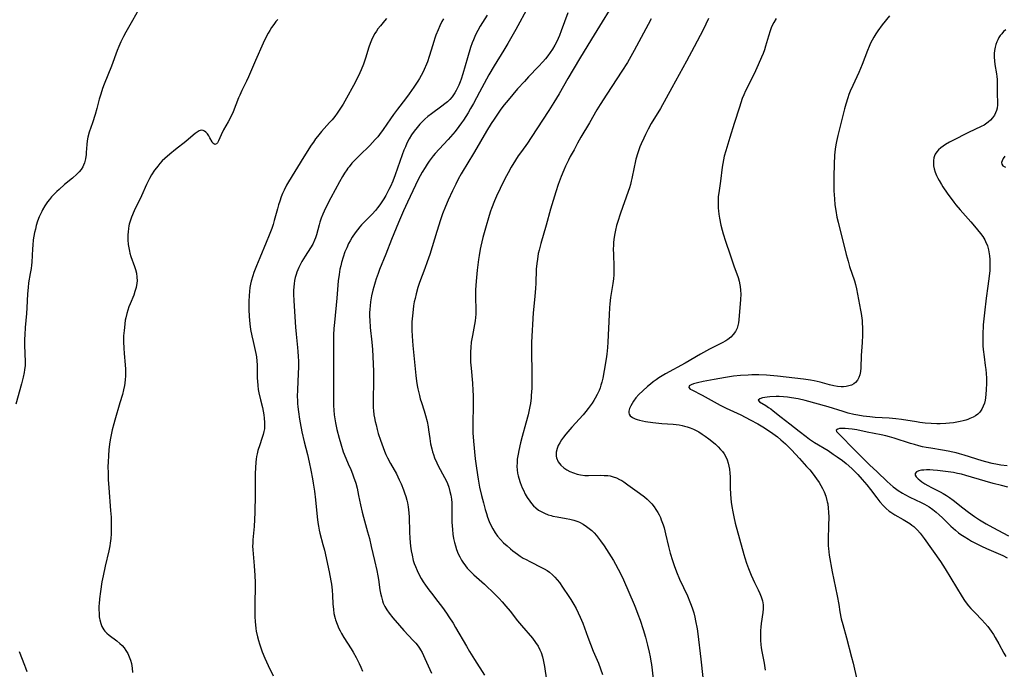
# Model space of a CAD drawing. Units: inches. Extents: x 2023522 to 2028951, y 210440 to 215902.
# Drawn here: x 2024843 to 2025046, y 210979 to 211112 of the extents above; entities that cross this region are included whole.
import ezdxf

# ---------------------------------------------------------------- set-up
doc = ezdxf.new("R2010")
doc.units = ezdxf.units.IN
doc.header["$MEASUREMENT"] = 0
doc.layers.add('c_26_T13S_R17E', color=143, linetype='Continuous')

msp = doc.modelspace()

# ---------------------------------------------------------------- linework, layer by layer
at = {"layer": 'c_26_T13S_R17E'}
for points in [[(2024868.03, 211115.58, 1010), (2024866.18, 211112.28, 1010), (2024864.77, 211109.87, 1010), (2024864.31, 211109.01, 1010), (2024863.77, 211107.88, 1010), (2024863.37, 211106.95, 1010), (2024863.04, 211106.12, 1010), (2024861.85, 211102.9, 1010), (2024860.37, 211099.22, 1010), (2024860.02, 211098.31, 1010), (2024859.63, 211097.15, 1010), (2024859.34, 211096.13, 1010), (2024858.83, 211094.19, 1010), (2024858.48, 211092.96, 1010), (2024857.96, 211091.28, 1010), (2024857.28, 211089.33, 1010), (2024856.97, 211088.27, 1010), (2024856.83, 211087.53, 1010), (2024856.76, 211086.78, 1010), (2024856.66, 211085.12, 1010), (2024856.62, 211084.73, 1010), (2024856.5, 211083.87, 1010), (2024856.29, 211083.04, 1010), (2024856.11, 211082.56, 1010), (2024855.95, 211082.22, 1010), (2024855.59, 211081.65, 1010), (2024855.17, 211081.14, 1010), (2024854.7, 211080.67, 1010), (2024853.83, 211079.9, 1010), (2024852.17, 211078.54, 1010), (2024851.06, 211077.57, 1010), (2024850.58, 211077.12, 1010), (2024850.03, 211076.57, 1010), (2024849.52, 211076.02, 1010), (2024849.09, 211075.5, 1010), (2024848.68, 211074.97, 1010), (2024848.15, 211074.19, 1010), (2024847.67, 211073.38, 1010), (2024847.5, 211073.04, 1010), (2024846.99, 211071.92, 1010), (2024846.65, 211071.02, 1010), (2024846.37, 211070.13, 1010), (2024846.18, 211069.41, 1010), (2024846.02, 211068.69, 1010), (2024845.87, 211067.91, 1010), (2024845.76, 211067.18, 1010), (2024845.64, 211066.07, 1010), (2024845.58, 211065.35, 1010), (2024845.43, 211062.6, 1010), (2024845.37, 211061.94, 1010), (2024845.3, 211061.29, 1010), (2024845.14, 211060.25, 1010), (2024844.8, 211058.35, 1010), (2024844.68, 211057.41, 1010), (2024844.59, 211056.11, 1010), (2024844.45, 211053.21, 1010), (2024844.36, 211052.02, 1010), (2024844.08, 211049.14, 1010), (2024843.99, 211047.64, 1010), (2024843.97, 211046.77, 1010), (2024843.97, 211045.54, 1010), (2024844.06, 211042.11, 1010), (2024844.05, 211041.36, 1010), (2024843.97, 211040.42, 1010), (2024843.89, 211039.87, 1010), (2024843.7, 211038.97, 1010), (2024843.34, 211037.59, 1010), (2024842.16, 211033.38, 1010)], [(2024947.6, 211115.14, 1000), (2024945.05, 211110.48, 1000), (2024943.38, 211107.56, 1000), (2024942.6, 211106.22, 1000), (2024940.62, 211102.98, 1000), (2024939.52, 211101.09, 1000), (2024937.55, 211097.56, 1000), (2024936.31, 211095.25, 1000), (2024935.73, 211094.2, 1000), (2024935.21, 211093.3, 1000), (2024934.74, 211092.55, 1000), (2024934.25, 211091.8, 1000), (2024933.85, 211091.22, 1000), (2024933.32, 211090.5, 1000), (2024932.53, 211089.46, 1000), (2024931.62, 211088.36, 1000), (2024931.15, 211087.84, 1000), (2024929.25, 211085.86, 1000), (2024928.44, 211084.96, 1000), (2024928.01, 211084.43, 1000), (2024927.22, 211083.38, 1000), (2024926.78, 211082.73, 1000), (2024926.36, 211082.07, 1000), (2024925.8, 211081.12, 1000), (2024924.98, 211079.59, 1000), (2024922.73, 211074.96, 1000), (2024921.9, 211073.14, 1000), (2024920.9, 211070.78, 1000), (2024919.47, 211067.24, 1000), (2024918.32, 211064.24, 1000), (2024917.01, 211061.11, 1000), (2024916.69, 211060.29, 1000), (2024916.29, 211059.17, 1000), (2024916.09, 211058.51, 1000), (2024915.8, 211057.52, 1000), (2024915.63, 211056.85, 1000), (2024915.36, 211055.67, 1000), (2024915.15, 211054.42, 1000), (2024915.05, 211053.63, 1000), (2024914.99, 211052.9, 1000), (2024914.96, 211052.17, 1000), (2024914.96, 211051.44, 1000), (2024914.99, 211050.64, 1000), (2024915.09, 211049.17, 1000), (2024915.4, 211046.16, 1000), (2024915.54, 211044.61, 1000), (2024915.64, 211043.16, 1000), (2024915.72, 211041.6, 1000), (2024915.77, 211040.16, 1000), (2024915.78, 211038.28, 1000), (2024915.67, 211034.15, 1000), (2024915.69, 211033.24, 1000), (2024915.72, 211032.65, 1000), (2024915.76, 211032.06, 1000), (2024915.86, 211031.2, 1000), (2024915.97, 211030.55, 1000), (2024916.11, 211029.82, 1000), (2024916.28, 211029.1, 1000), (2024916.52, 211028.17, 1000), (2024916.75, 211027.37, 1000), (2024917.19, 211025.98, 1000), (2024917.73, 211024.48, 1000), (2024918.03, 211023.72, 1000), (2024918.33, 211023.02, 1000), (2024918.66, 211022.32, 1000), (2024919.24, 211021.21, 1000), (2024920.47, 211019.02, 1000), (2024921.05, 211017.84, 1000), (2024921.43, 211017.01, 1000), (2024921.94, 211015.77, 1000), (2024922.17, 211015.15, 1000), (2024922.42, 211014.41, 1000), (2024922.63, 211013.66, 1000), (2024922.76, 211013.07, 1000), (2024922.91, 211012.28, 1000), (2024922.99, 211011.64, 1000), (2024923.06, 211011, 1000), (2024923.11, 211010.14, 1000), (2024923.19, 211007.15, 1000), (2024923.26, 211005.72, 1000), (2024923.4, 211004.17, 1000), (2024923.53, 211003.2, 1000), (2024923.69, 211002.3, 1000), (2024923.94, 211001.26, 1000), (2024924.14, 211000.6, 1000), (2024924.37, 210999.96, 1000), (2024924.72, 210999.14, 1000), (2024925.14, 210998.28, 1000), (2024925.58, 210997.5, 1000), (2024925.99, 210996.83, 1000), (2024926.43, 210996.18, 1000), (2024927.15, 210995.19, 1000), (2024927.7, 210994.48, 1000), (2024929.01, 210992.82, 1000), (2024929.97, 210991.58, 1000), (2024930.8, 210990.4, 1000), (2024931.29, 210989.66, 1000), (2024932.14, 210988.32, 1000), (2024932.66, 210987.44, 1000), (2024934.88, 210983.58, 1000), (2024935.53, 210982.49, 1000), (2024936.53, 210980.89, 1000), (2024938.63, 210977.61, 1000)], [(2024964.24, 211114.33, 996), (2024962.79, 211112.03, 996), (2024960.63, 211108.43, 996), (2024958.15, 211104.41, 996), (2024955.75, 211100.34, 996), (2024953.96, 211097.21, 996), (2024952.86, 211095.4, 996), (2024951.82, 211093.76, 996), (2024948.21, 211088.25, 996), (2024947.43, 211087.1, 996), (2024946.2, 211085.38, 996), (2024945.55, 211084.43, 996), (2024945, 211083.58, 996), (2024944.1, 211082.11, 996), (2024943.45, 211080.95, 996), (2024942.81, 211079.76, 996), (2024941.82, 211077.74, 996), (2024941.1, 211076.18, 996), (2024940.67, 211075.22, 996), (2024940.04, 211073.65, 996), (2024939.84, 211073.09, 996), (2024939.54, 211072.17, 996), (2024938.79, 211069.56, 996), (2024938.27, 211067.69, 996), (2024937.84, 211065.91, 996), (2024937.7, 211065.24, 996), (2024937.47, 211063.99, 996), (2024937.34, 211063.12, 996), (2024937.1, 211060.92, 996), (2024936.9, 211058.71, 996), (2024936.78, 211056.91, 996), (2024936.75, 211056.16, 996), (2024936.74, 211055.2, 996), (2024936.82, 211053.01, 996), (2024936.82, 211052.31, 996), (2024936.8, 211051.89, 996), (2024936.74, 211051.19, 996), (2024936.65, 211050.49, 996), (2024936.54, 211049.79, 996), (2024936.11, 211047.52, 996), (2024935.88, 211046.12, 996), (2024935.76, 211045.04, 996), (2024935.7, 211044.14, 996), (2024935.69, 211043.17, 996), (2024935.73, 211042.05, 996), (2024935.83, 211040.8, 996), (2024936.15, 211037.72, 996), (2024936.23, 211036.19, 996), (2024936.25, 211035.19, 996), (2024936.25, 211033.64, 996), (2024936.17, 211028.83, 996), (2024936.21, 211027.52, 996), (2024936.35, 211025.74, 996), (2024936.71, 211022.14, 996), (2024936.95, 211020.19, 996), (2024937.29, 211017.93, 996), (2024937.6, 211016.28, 996), (2024937.98, 211014.61, 996), (2024938.37, 211013.09, 996), (2024938.74, 211011.73, 996), (2024939, 211010.86, 996), (2024939.23, 211010.17, 996), (2024939.58, 211009.23, 996), (2024939.91, 211008.46, 996), (2024940.29, 211007.72, 996), (2024940.77, 211006.95, 996), (2024941.29, 211006.25, 996), (2024941.86, 211005.58, 996), (2024942.53, 211004.88, 996), (2024943.23, 211004.21, 996), (2024943.92, 211003.61, 996), (2024944.43, 211003.19, 996), (2024945.37, 211002.5, 996), (2024945.96, 211002.1, 996), (2024946.57, 211001.73, 996), (2024947.14, 211001.41, 996), (2024947.94, 211000.99, 996), (2024950.49, 210999.74, 996), (2024950.9, 210999.52, 996), (2024951.46, 210999.18, 996), (2024952, 210998.81, 996), (2024952.6, 210998.3, 996), (2024953.1, 210997.8, 996), (2024953.56, 210997.26, 996), (2024954, 210996.7, 996), (2024954.67, 210995.77, 996), (2024955.98, 210993.83, 996), (2024956.39, 210993.18, 996), (2024957, 210992.17, 996), (2024957.46, 210991.34, 996), (2024957.9, 210990.47, 996), (2024958.29, 210989.58, 996), (2024958.81, 210988.31, 996), (2024959.83, 210985.49, 996), (2024960.39, 210984.01, 996), (2024960.95, 210982.61, 996), (2024962.04, 210980.08, 996), (2024962.46, 210978.97, 996), (2024962.86, 210977.8, 996)], [(2024896.05, 211112.48, 1008), (2024895.69, 211112.06, 1008), (2024895.22, 211111.47, 1008), (2024894.8, 211110.87, 1008), (2024894.41, 211110.25, 1008), (2024894.06, 211109.67, 1008), (2024893.74, 211109.07, 1008), (2024893.06, 211107.66, 1008), (2024891.49, 211104.1, 1008), (2024890.06, 211100.74, 1008), (2024889.62, 211099.8, 1008), (2024888.68, 211097.91, 1008), (2024888.22, 211096.92, 1008), (2024887.98, 211096.36, 1008), (2024886.85, 211093.52, 1008), (2024886.3, 211092.32, 1008), (2024885.86, 211091.48, 1008), (2024884.9, 211089.82, 1008), (2024884.41, 211088.81, 1008), (2024883.86, 211087.56, 1008), (2024883.66, 211087.17, 1008), (2024883.45, 211086.9, 1008), (2024883.11, 211086.81, 1008), (2024882.73, 211087.08, 1008), (2024882.56, 211087.34, 1008), (2024882.11, 211088.14, 1008), (2024881.86, 211088.56, 1008), (2024881.58, 211088.96, 1008), (2024881.25, 211089.33, 1008), (2024881.01, 211089.52, 1008), (2024880.71, 211089.69, 1008), (2024880.31, 211089.74, 1008), (2024879.87, 211089.61, 1008), (2024879.47, 211089.36, 1008), (2024879.06, 211089.03, 1008), (2024877.72, 211087.87, 1008), (2024877.12, 211087.39, 1008), (2024875.01, 211085.79, 1008), (2024873.82, 211084.8, 1008), (2024872.83, 211083.92, 1008), (2024872.3, 211083.41, 1008), (2024871.79, 211082.88, 1008), (2024871.35, 211082.36, 1008), (2024871.08, 211082.01, 1008), (2024870.71, 211081.48, 1008), (2024870.11, 211080.53, 1008), (2024869.7, 211079.83, 1008), (2024869.32, 211079.11, 1008), (2024869.06, 211078.57, 1008), (2024868.03, 211076.25, 1008), (2024866.53, 211073.15, 1008), (2024865.96, 211071.83, 1008), (2024865.75, 211071.25, 1008), (2024865.5, 211070.43, 1008), (2024865.41, 211070.04, 1008), (2024865.33, 211069.53, 1008), (2024865.26, 211068.86, 1008), (2024865.22, 211068.19, 1008), (2024865.23, 211067.2, 1008), (2024865.3, 211066.24, 1008), (2024865.39, 211065.54, 1008), (2024865.52, 211064.84, 1008), (2024865.63, 211064.41, 1008), (2024865.82, 211063.78, 1008), (2024866.6, 211061.68, 1008), (2024866.79, 211061.07, 1008), (2024866.97, 211060.31, 1008), (2024867.08, 211059.53, 1008), (2024867.11, 211058.76, 1008), (2024867.08, 211058.28, 1008), (2024866.93, 211057.41, 1008), (2024866.68, 211056.56, 1008), (2024866.41, 211055.83, 1008), (2024865.67, 211054.03, 1008), (2024865.42, 211053.37, 1008), (2024865.19, 211052.71, 1008), (2024865, 211052.05, 1008), (2024864.79, 211051.14, 1008), (2024864.69, 211050.63, 1008), (2024864.49, 211049.16, 1008), (2024864.42, 211048.56, 1008), (2024864.34, 211047.46, 1008), (2024864.32, 211046.82, 1008), (2024864.31, 211046.18, 1008), (2024864.36, 211044.93, 1008), (2024864.45, 211043.78, 1008), (2024864.66, 211041.47, 1008), (2024864.71, 211040.55, 1008), (2024864.72, 211039.86, 1008), (2024864.7, 211039.14, 1008), (2024864.65, 211038.43, 1008), (2024864.57, 211037.71, 1008), (2024864.49, 211037.23, 1008), (2024864.31, 211036.34, 1008), (2024864.08, 211035.39, 1008), (2024863.58, 211033.64, 1008), (2024862.51, 211030.08, 1008), (2024862.3, 211029.33, 1008), (2024862, 211028.13, 1008), (2024861.86, 211027.45, 1008), (2024861.59, 211026.05, 1008), (2024861.46, 211025.15, 1008), (2024861.31, 211023.98, 1008), (2024861.21, 211022.79, 1008), (2024861.14, 211021.47, 1008), (2024861.12, 211020.54, 1008), (2024861.13, 211019.17, 1008), (2024861.18, 211017.88, 1008), (2024861.29, 211016.16, 1008), (2024861.67, 211011.5, 1008), (2024861.76, 211010.15, 1008), (2024861.8, 211009, 1008), (2024861.81, 211008.32, 1008), (2024861.8, 211007.64, 1008), (2024861.76, 211006.71, 1008), (2024861.68, 211005.74, 1008), (2024861.56, 211004.77, 1008), (2024861.47, 211004.21, 1008), (2024861.28, 211003.23, 1008), (2024860.53, 211000.03, 1008), (2024860.12, 210998.1, 1008), (2024859.89, 210996.85, 1008), (2024859.58, 210994.85, 1008), (2024859.39, 210993.36, 1008), (2024859.3, 210992.33, 1008), (2024859.27, 210991.87, 1008), (2024859.26, 210991.11, 1008), (2024859.28, 210990.36, 1008), (2024859.34, 210989.63, 1008), (2024859.38, 210989.33, 1008), (2024859.44, 210989.01, 1008), (2024859.62, 210988.3, 1008), (2024859.87, 210987.63, 1008), (2024860.25, 210986.95, 1008), (2024860.45, 210986.7, 1008), (2024860.87, 210986.27, 1008), (2024861.35, 210985.87, 1008), (2024862.96, 210984.68, 1008), (2024863.55, 210984.17, 1008), (2024864.01, 210983.72, 1008), (2024864.43, 210983.24, 1008), (2024864.83, 210982.69, 1008), (2024865.19, 210982.08, 1008), (2024865.49, 210981.43, 1008), (2024865.74, 210980.76, 1008), (2024865.94, 210980.03, 1008), (2024866.03, 210979.56, 1008), (2024866.1, 210979.07, 1008), (2024866.16, 210978.16, 1008)], [(2024918.43, 211112.73, 1006), (2024918.05, 211112.2, 1006), (2024917.18, 211111.18, 1006), (2024916.68, 211110.57, 1006), (2024916.35, 211110.11, 1006), (2024916.04, 211109.63, 1006), (2024915.61, 211108.86, 1006), (2024915.33, 211108.23, 1006), (2024915.08, 211107.59, 1006), (2024914.8, 211106.79, 1006), (2024914.1, 211104.53, 1006), (2024913.67, 211103.29, 1006), (2024913.23, 211102.16, 1006), (2024912.95, 211101.51, 1006), (2024912.33, 211100.21, 1006), (2024911.65, 211098.91, 1006), (2024910.18, 211096.29, 1006), (2024909.49, 211095.11, 1006), (2024908.99, 211094.3, 1006), (2024908.28, 211093.24, 1006), (2024907.77, 211092.56, 1006), (2024907.23, 211091.9, 1006), (2024906.72, 211091.3, 1006), (2024905.08, 211089.47, 1006), (2024904.21, 211088.43, 1006), (2024903.84, 211087.95, 1006), (2024903.38, 211087.3, 1006), (2024902.94, 211086.65, 1006), (2024901.44, 211084.28, 1006), (2024898.28, 211079.12, 1006), (2024897.89, 211078.45, 1006), (2024897.35, 211077.4, 1006), (2024897.05, 211076.73, 1006), (2024896.78, 211076.06, 1006), (2024896.46, 211075.17, 1006), (2024896.21, 211074.38, 1006), (2024895.97, 211073.59, 1006), (2024895.32, 211071.16, 1006), (2024895.08, 211070.33, 1006), (2024894.83, 211069.54, 1006), (2024894.58, 211068.83, 1006), (2024894.31, 211068.12, 1006), (2024893.7, 211066.62, 1006), (2024892.35, 211063.47, 1006), (2024891.68, 211061.87, 1006), (2024891.13, 211060.46, 1006), (2024890.91, 211059.79, 1006), (2024890.58, 211058.66, 1006), (2024890.45, 211058.08, 1006), (2024890.33, 211057.41, 1006), (2024890.22, 211056.59, 1006), (2024890.15, 211055.75, 1006), (2024890.09, 211054.49, 1006), (2024890.09, 211053.67, 1006), (2024890.1, 211052.84, 1006), (2024890.17, 211051.42, 1006), (2024890.3, 211049.92, 1006), (2024890.46, 211048.73, 1006), (2024890.71, 211047.42, 1006), (2024890.98, 211046.24, 1006), (2024891.41, 211044.45, 1006), (2024891.56, 211043.78, 1006), (2024891.68, 211043.1, 1006), (2024891.76, 211042.2, 1006), (2024891.8, 211041.45, 1006), (2024891.84, 211038.75, 1006), (2024891.87, 211038.08, 1006), (2024891.95, 211037.2, 1006), (2024892.06, 211036.41, 1006), (2024892.18, 211035.7, 1006), (2024892.5, 211034.28, 1006), (2024892.89, 211032.67, 1006), (2024893.04, 211031.96, 1006), (2024893.2, 211031.16, 1006), (2024893.29, 211030.51, 1006), (2024893.35, 211029.62, 1006), (2024893.35, 211028.96, 1006), (2024893.3, 211028.31, 1006), (2024893.19, 211027.74, 1006), (2024893.05, 211027.16, 1006), (2024892.79, 211026.32, 1006), (2024892.34, 211025.02, 1006), (2024891.97, 211023.84, 1006), (2024891.8, 211023.15, 1006), (2024891.69, 211022.62, 1006), (2024891.6, 211022.08, 1006), (2024891.53, 211021.48, 1006), (2024891.45, 211020.31, 1006), (2024891.42, 211019.15, 1006), (2024891.44, 211016.17, 1006), (2024891.44, 211014.71, 1006), (2024891.36, 211011.07, 1006), (2024891.29, 211009.66, 1006), (2024891.19, 211008.21, 1006), (2024890.93, 211005.46, 1006), (2024890.9, 211004.82, 1006), (2024890.89, 211004.18, 1006), (2024890.92, 211003.41, 1006), (2024890.98, 211002.63, 1006), (2024891.22, 211000.12, 1006), (2024891.34, 210998.14, 1006), (2024891.38, 210996.69, 1006), (2024891.39, 210995.16, 1006), (2024891.37, 210993.04, 1006), (2024891.33, 210991.09, 1006), (2024891.33, 210989.73, 1006), (2024891.39, 210988.58, 1006), (2024891.45, 210987.99, 1006), (2024891.55, 210987.22, 1006), (2024891.64, 210986.71, 1006), (2024891.89, 210985.52, 1006), (2024892.09, 210984.8, 1006), (2024892.3, 210984.08, 1006), (2024892.58, 210983.25, 1006), (2024892.88, 210982.46, 1006), (2024893.41, 210981.17, 1006), (2024894.09, 210979.65, 1006), (2024895.11, 210977.49, 1006)], [(2024930.16, 211112.62, 1004), (2024929.85, 211112.07, 1004), (2024929.43, 211111.23, 1004), (2024929.04, 211110.41, 1004), (2024928.57, 211109.25, 1004), (2024928.35, 211108.64, 1004), (2024928.15, 211108.01, 1004), (2024927.64, 211106.19, 1004), (2024927.24, 211104.87, 1004), (2024926.88, 211103.83, 1004), (2024926.67, 211103.29, 1004), (2024926.21, 211102.24, 1004), (2024925.9, 211101.62, 1004), (2024925.57, 211101, 1004), (2024925.22, 211100.4, 1004), (2024924.86, 211099.81, 1004), (2024924.03, 211098.56, 1004), (2024923.07, 211097.19, 1004), (2024922.35, 211096.2, 1004), (2024920.73, 211094.08, 1004), (2024919.88, 211092.94, 1004), (2024919.26, 211092.07, 1004), (2024917.72, 211089.85, 1004), (2024917.01, 211088.88, 1004), (2024916.63, 211088.39, 1004), (2024916.13, 211087.79, 1004), (2024915.56, 211087.18, 1004), (2024914.97, 211086.58, 1004), (2024912.89, 211084.56, 1004), (2024911.96, 211083.63, 1004), (2024911.33, 211082.93, 1004), (2024910.73, 211082.21, 1004), (2024910.51, 211081.92, 1004), (2024910.26, 211081.57, 1004), (2024909.81, 211080.89, 1004), (2024909.38, 211080.18, 1004), (2024908.78, 211079.14, 1004), (2024907.01, 211075.85, 1004), (2024905.91, 211073.72, 1004), (2024905.6, 211073.07, 1004), (2024905.33, 211072.46, 1004), (2024905.02, 211071.66, 1004), (2024904.74, 211070.84, 1004), (2024904.58, 211070.3, 1004), (2024904.02, 211068.19, 1004), (2024903.82, 211067.57, 1004), (2024903.65, 211067.14, 1004), (2024903.26, 211066.32, 1004), (2024902.81, 211065.53, 1004), (2024901.71, 211063.8, 1004), (2024901.04, 211062.71, 1004), (2024900.66, 211062.02, 1004), (2024900.4, 211061.51, 1004), (2024900.17, 211060.99, 1004), (2024899.98, 211060.51, 1004), (2024899.82, 211060.02, 1004), (2024899.64, 211059.42, 1004), (2024899.51, 211058.8, 1004), (2024899.4, 211058.11, 1004), (2024899.35, 211057.55, 1004), (2024899.32, 211056.79, 1004), (2024899.33, 211056.02, 1004), (2024899.39, 211054.62, 1004), (2024899.71, 211049.19, 1004), (2024899.84, 211047.81, 1004), (2024900.13, 211045.02, 1004), (2024900.21, 211044.2, 1004), (2024900.27, 211043.16, 1004), (2024900.3, 211042.26, 1004), (2024900.3, 211041.08, 1004), (2024900.25, 211039.62, 1004), (2024900.09, 211036.42, 1004), (2024900.08, 211034.92, 1004), (2024900.11, 211034.18, 1004), (2024900.15, 211033.52, 1004), (2024900.21, 211032.86, 1004), (2024900.34, 211031.79, 1004), (2024900.56, 211030.29, 1004), (2024900.69, 211029.54, 1004), (2024901.03, 211027.72, 1004), (2024901.49, 211025.63, 1004), (2024902.16, 211023.01, 1004), (2024902.53, 211021.46, 1004), (2024902.86, 211019.83, 1004), (2024903.2, 211018, 1004), (2024903.35, 211017.1, 1004), (2024903.59, 211015.46, 1004), (2024903.79, 211013.73, 1004), (2024904.16, 211010.19, 1004), (2024904.3, 211009.06, 1004), (2024904.43, 211008.26, 1004), (2024904.58, 211007.46, 1004), (2024904.73, 211006.84, 1004), (2024905.36, 211004.55, 1004), (2024905.66, 211003.35, 1004), (2024906.64, 210998.88, 1004), (2024907, 210997.06, 1004), (2024907.12, 210996.37, 1004), (2024907.27, 210995.12, 1004), (2024907.34, 210994, 1004), (2024907.41, 210992.31, 1004), (2024907.51, 210991.14, 1004), (2024907.63, 210990.3, 1004), (2024907.85, 210989.32, 1004), (2024907.94, 210988.99, 1004), (2024908.26, 210988.1, 1004), (2024908.65, 210987.23, 1004), (2024908.9, 210986.73, 1004), (2024909.17, 210986.23, 1004), (2024909.67, 210985.38, 1004), (2024911.16, 210983.04, 1004), (2024911.54, 210982.4, 1004), (2024912.2, 210981.25, 1004), (2024912.83, 210980.02, 1004), (2024913.16, 210979.28, 1004), (2024913.49, 210978.47, 1004)], [(2024939.13, 211113.42, 1002), (2024937.74, 211111.15, 1002), (2024937.22, 211110.22, 1002), (2024936.96, 211109.73, 1002), (2024936.61, 211109.01, 1002), (2024936.33, 211108.35, 1002), (2024936.07, 211107.69, 1002), (2024935.75, 211106.77, 1002), (2024935.1, 211104.64, 1002), (2024934.17, 211101.34, 1002), (2024933.82, 211100.24, 1002), (2024933.61, 211099.67, 1002), (2024933.35, 211099.03, 1002), (2024933.05, 211098.42, 1002), (2024932.8, 211097.93, 1002), (2024932.51, 211097.45, 1002), (2024932.23, 211097.03, 1002), (2024931.92, 211096.62, 1002), (2024931.46, 211096.08, 1002), (2024930.96, 211095.57, 1002), (2024930.46, 211095.13, 1002), (2024929.84, 211094.65, 1002), (2024927.71, 211093.13, 1002), (2024926.97, 211092.55, 1002), (2024926.31, 211091.99, 1002), (2024925.69, 211091.39, 1002), (2024925.28, 211090.96, 1002), (2024924.71, 211090.3, 1002), (2024924.11, 211089.52, 1002), (2024923.6, 211088.77, 1002), (2024923.12, 211087.99, 1002), (2024922.64, 211087.06, 1002), (2024922.32, 211086.34, 1002), (2024922.02, 211085.62, 1002), (2024921.65, 211084.67, 1002), (2024920.22, 211080.57, 1002), (2024919.72, 211079.26, 1002), (2024919.24, 211078.17, 1002), (2024918.93, 211077.54, 1002), (2024918.27, 211076.29, 1002), (2024917.89, 211075.64, 1002), (2024917.49, 211075.01, 1002), (2024917.05, 211074.37, 1002), (2024916.58, 211073.74, 1002), (2024916.14, 211073.19, 1002), (2024915.5, 211072.46, 1002), (2024914.83, 211071.75, 1002), (2024913.32, 211070.24, 1002), (2024912.96, 211069.85, 1002), (2024912.45, 211069.25, 1002), (2024911.96, 211068.63, 1002), (2024911.35, 211067.72, 1002), (2024910.93, 211066.99, 1002), (2024910.64, 211066.44, 1002), (2024910.24, 211065.57, 1002), (2024909.89, 211064.69, 1002), (2024909.51, 211063.59, 1002), (2024909.18, 211062.5, 1002), (2024909.01, 211061.82, 1002), (2024908.86, 211061.13, 1002), (2024908.76, 211060.58, 1002), (2024908.67, 211060.03, 1002), (2024908.52, 211058.74, 1002), (2024908.23, 211055.2, 1002), (2024907.73, 211050.15, 1002), (2024907.63, 211048.98, 1002), (2024907.55, 211047.62, 1002), (2024907.5, 211046.22, 1002), (2024907.5, 211045.45, 1002), (2024907.54, 211041.21, 1002), (2024907.51, 211034.25, 1002), (2024907.54, 211033.12, 1002), (2024907.59, 211032.15, 1002), (2024907.67, 211031.18, 1002), (2024907.78, 211030.37, 1002), (2024907.92, 211029.56, 1002), (2024908.21, 211028.17, 1002), (2024908.66, 211026.4, 1002), (2024909.02, 211025.2, 1002), (2024909.55, 211023.6, 1002), (2024910.04, 211022.27, 1002), (2024910.52, 211021.13, 1002), (2024911.06, 211019.91, 1002), (2024911.43, 211019.04, 1002), (2024911.66, 211018.42, 1002), (2024912.1, 211017.11, 1002), (2024912.38, 211016.08, 1002), (2024912.7, 211014.62, 1002), (2024913.09, 211012.68, 1002), (2024913.43, 211011.17, 1002), (2024913.7, 211010.13, 1002), (2024914.55, 211007.12, 1002), (2024914.91, 211005.74, 1002), (2024915.29, 211004.14, 1002), (2024915.93, 211001.2, 1002), (2024916.43, 210999.16, 1002), (2024916.66, 210998.06, 1002), (2024916.78, 210997.35, 1002), (2024917.09, 210995.19, 1002), (2024917.2, 210994.53, 1002), (2024917.37, 210993.72, 1002), (2024917.59, 210992.93, 1002), (2024917.77, 210992.45, 1002), (2024918.11, 210991.74, 1002), (2024918.51, 210991.06, 1002), (2024918.99, 210990.38, 1002), (2024919.74, 210989.45, 1002), (2024921.11, 210987.88, 1002), (2024922.03, 210986.86, 1002), (2024923.95, 210984.8, 1002), (2024924.45, 210984.22, 1002), (2024924.92, 210983.62, 1002), (2024925.23, 210983.17, 1002), (2024925.43, 210982.86, 1002), (2024925.75, 210982.28, 1002), (2024926.05, 210981.68, 1002), (2024926.33, 210981.07, 1002), (2024927.68, 210978.04, 1002)], [(2024955.76, 211113.85, 998), (2024954.4, 211110.2, 998), (2024954.01, 211109.22, 998), (2024953.47, 211108.01, 998), (2024953.05, 211107.2, 998), (2024952.58, 211106.39, 998), (2024952.13, 211105.71, 998), (2024951.63, 211105.06, 998), (2024951.12, 211104.43, 998), (2024950.57, 211103.8, 998), (2024949.72, 211102.87, 998), (2024947.68, 211100.73, 998), (2024946.8, 211099.78, 998), (2024945.38, 211098.21, 998), (2024944.44, 211097.11, 998), (2024943.46, 211095.92, 998), (2024942.66, 211094.92, 998), (2024941.99, 211094.05, 998), (2024941.38, 211093.22, 998), (2024940.56, 211092.02, 998), (2024940, 211091.13, 998), (2024939.04, 211089.51, 998), (2024936.55, 211085.26, 998), (2024934.94, 211082.69, 998), (2024934.18, 211081.43, 998), (2024933.81, 211080.79, 998), (2024933.2, 211079.64, 998), (2024932.69, 211078.63, 998), (2024932.01, 211077.23, 998), (2024931.13, 211075.31, 998), (2024930.59, 211074.03, 998), (2024929.99, 211072.5, 998), (2024929.55, 211071.27, 998), (2024928.79, 211068.93, 998), (2024927.32, 211064.19, 998), (2024926.83, 211062.67, 998), (2024926.34, 211061.27, 998), (2024925.25, 211058.43, 998), (2024924.88, 211057.35, 998), (2024924.52, 211056.05, 998), (2024924.3, 211055.12, 998), (2024924.16, 211054.41, 998), (2024924.01, 211053.6, 998), (2024923.9, 211052.88, 998), (2024923.75, 211051.56, 998), (2024923.66, 211050.32, 998), (2024923.63, 211049.17, 998), (2024923.64, 211048.58, 998), (2024923.69, 211047.4, 998), (2024923.85, 211045.47, 998), (2024924.49, 211039.27, 998), (2024924.63, 211038.09, 998), (2024924.77, 211037.21, 998), (2024924.89, 211036.52, 998), (2024925.2, 211035.17, 998), (2024925.37, 211034.5, 998), (2024925.61, 211033.72, 998), (2024926.16, 211032.04, 998), (2024926.47, 211031.04, 998), (2024926.78, 211029.81, 998), (2024927, 211028.71, 998), (2024927.1, 211028.12, 998), (2024927.34, 211026.35, 998), (2024927.51, 211025.21, 998), (2024927.73, 211024.21, 998), (2024927.9, 211023.6, 998), (2024928.08, 211023.01, 998), (2024928.33, 211022.34, 998), (2024928.77, 211021.32, 998), (2024929.08, 211020.71, 998), (2024930.4, 211018.28, 998), (2024930.69, 211017.69, 998), (2024930.96, 211017.09, 998), (2024931.24, 211016.33, 998), (2024931.49, 211015.45, 998), (2024931.66, 211014.65, 998), (2024931.78, 211013.83, 998), (2024931.85, 211013.11, 998), (2024931.88, 211012.37, 998), (2024931.89, 211010.13, 998), (2024931.91, 211009.08, 998), (2024932, 211007.62, 998), (2024932.11, 211006.63, 998), (2024932.24, 211005.77, 998), (2024932.41, 211004.93, 998), (2024932.6, 211004.26, 998), (2024932.85, 211003.51, 998), (2024933.21, 211002.62, 998), (2024933.53, 211001.96, 998), (2024933.88, 211001.32, 998), (2024934.17, 211000.86, 998), (2024934.68, 211000.12, 998), (2024935.05, 210999.66, 998), (2024935.44, 210999.22, 998), (2024935.92, 210998.73, 998), (2024936.42, 210998.25, 998), (2024938.57, 210996.34, 998), (2024939.31, 210995.67, 998), (2024940.03, 210994.99, 998), (2024940.94, 210994.09, 998), (2024941.61, 210993.38, 998), (2024942.21, 210992.72, 998), (2024943.02, 210991.8, 998), (2024943.85, 210990.78, 998), (2024945.38, 210988.83, 998), (2024946.18, 210987.86, 998), (2024948.45, 210985.24, 998), (2024949.11, 210984.37, 998), (2024949.62, 210983.59, 998), (2024949.99, 210982.88, 998), (2024950.24, 210982.28, 998), (2024950.51, 210981.44, 998), (2024950.67, 210980.79, 998), (2024950.81, 210980.13, 998), (2024950.94, 210979.44, 998), (2024951.39, 210976.64, 998)], [(2024972.89, 211112.61, 994), (2024972.29, 211111.45, 994), (2024969.42, 211106.16, 994), (2024968.69, 211104.86, 994), (2024967.99, 211103.66, 994), (2024966.88, 211101.85, 994), (2024963.75, 211097.15, 994), (2024962.39, 211095.02, 994), (2024961.72, 211093.89, 994), (2024960.21, 211091.24, 994), (2024958.45, 211088.28, 994), (2024957.76, 211087.08, 994), (2024957.02, 211085.73, 994), (2024956.26, 211084.3, 994), (2024955.87, 211083.54, 994), (2024955.28, 211082.34, 994), (2024954.92, 211081.53, 994), (2024954.38, 211080.24, 994), (2024953.95, 211079.12, 994), (2024953.76, 211078.56, 994), (2024953.28, 211077.09, 994), (2024952.16, 211073.46, 994), (2024951.26, 211070.19, 994), (2024950.18, 211066.4, 994), (2024949.83, 211065.03, 994), (2024949.67, 211064.34, 994), (2024949.47, 211063.19, 994), (2024949.36, 211062.34, 994), (2024949.25, 211061.16, 994), (2024949.14, 211058.22, 994), (2024949.08, 211057.27, 994), (2024948.94, 211055.55, 994), (2024948.63, 211052.15, 994), (2024948.28, 211046.15, 994), (2024948.25, 211044.86, 994), (2024948.24, 211043.82, 994), (2024948.35, 211040.15, 994), (2024948.35, 211038.69, 994), (2024948.31, 211036.65, 994), (2024948.23, 211035.18, 994), (2024948.18, 211034.68, 994), (2024948.04, 211033.55, 994), (2024947.93, 211032.91, 994), (2024947.72, 211031.85, 994), (2024947.57, 211031.17, 994), (2024947.13, 211029.46, 994), (2024946.37, 211026.72, 994), (2024946.03, 211025.43, 994), (2024945.65, 211023.85, 994), (2024945.5, 211023.11, 994), (2024945.34, 211022.07, 994), (2024945.29, 211021.37, 994), (2024945.28, 211020.54, 994), (2024945.31, 211019.86, 994), (2024945.4, 211019.19, 994), (2024945.51, 211018.66, 994), (2024945.65, 211018.14, 994), (2024945.93, 211017.28, 994), (2024946.38, 211016.19, 994), (2024946.62, 211015.67, 994), (2024947, 211014.9, 994), (2024947.41, 211014.16, 994), (2024947.92, 211013.4, 994), (2024948.28, 211012.94, 994), (2024948.67, 211012.5, 994), (2024949.17, 211012.03, 994), (2024949.73, 211011.61, 994), (2024950.25, 211011.28, 994), (2024950.96, 211010.93, 994), (2024951.7, 211010.64, 994), (2024952.29, 211010.46, 994), (2024952.67, 211010.36, 994), (2024953.54, 211010.18, 994), (2024955.37, 211009.87, 994), (2024956.19, 211009.7, 994), (2024957, 211009.49, 994), (2024957.79, 211009.22, 994), (2024958.13, 211009.08, 994), (2024958.89, 211008.7, 994), (2024959.62, 211008.24, 994), (2024960.15, 211007.84, 994), (2024960.65, 211007.4, 994), (2024961.15, 211006.91, 994), (2024961.64, 211006.37, 994), (2024962.08, 211005.84, 994), (2024962.5, 211005.28, 994), (2024963.24, 211004.21, 994), (2024963.72, 211003.48, 994), (2024965.11, 211001.22, 994), (2024965.53, 211000.49, 994), (2024966.11, 210999.42, 994), (2024966.76, 210998.15, 994), (2024967.18, 210997.25, 994), (2024969.4, 210992.15, 994), (2024969.68, 210991.47, 994), (2024970.16, 210990.21, 994), (2024970.61, 210988.94, 994), (2024971.25, 210987, 994), (2024971.72, 210985.45, 994), (2024972.16, 210983.84, 994), (2024972.51, 210982.35, 994), (2024972.69, 210981.44, 994), (2024972.84, 210980.52, 994), (2024972.94, 210979.82, 994), (2024973.3, 210976.87, 994)], [(2024984.72, 211112.72, 992), (2024984.17, 211111.51, 992), (2024983.67, 211110.52, 992), (2024982.98, 211109.2, 992), (2024981.72, 211106.91, 992), (2024980.15, 211103.95, 992), (2024977.14, 211098.45, 992), (2024974.78, 211094.23, 992), (2024972.91, 211091.08, 992), (2024972.27, 211089.92, 992), (2024971.7, 211088.83, 992), (2024971.36, 211088.12, 992), (2024970.83, 211086.94, 992), (2024970.58, 211086.33, 992), (2024970.14, 211085.1, 992), (2024969.75, 211083.78, 992), (2024969.59, 211083.11, 992), (2024969.37, 211082.15, 992), (2024968.92, 211079.82, 992), (2024968.8, 211079.27, 992), (2024968.62, 211078.58, 992), (2024968.42, 211077.91, 992), (2024968.17, 211077.15, 992), (2024966.6, 211072.67, 992), (2024965.98, 211070.78, 992), (2024965.79, 211070.13, 992), (2024965.56, 211069.19, 992), (2024965.41, 211068.46, 992), (2024965.28, 211067.73, 992), (2024965.16, 211066.72, 992), (2024965.12, 211066.03, 992), (2024965.1, 211065.34, 992), (2024965.11, 211064.2, 992), (2024965.24, 211061.69, 992), (2024965.24, 211060.58, 992), (2024965.21, 211059.99, 992), (2024965.14, 211059.19, 992), (2024965.01, 211058.2, 992), (2024964.53, 211055.29, 992), (2024964.38, 211054.05, 992), (2024964.31, 211053.23, 992), (2024964.22, 211051.84, 992), (2024963.96, 211046.15, 992), (2024963.89, 211045.03, 992), (2024963.75, 211043.68, 992), (2024963.69, 211043.19, 992), (2024963.47, 211041.86, 992), (2024962.92, 211038.76, 992), (2024962.74, 211037.93, 992), (2024962.57, 211037.28, 992), (2024962.38, 211036.72, 992), (2024962.16, 211036.17, 992), (2024961.79, 211035.37, 992), (2024961.37, 211034.59, 992), (2024961.09, 211034.13, 992), (2024960.72, 211033.58, 992), (2024959.93, 211032.51, 992), (2024959.42, 211031.86, 992), (2024958.89, 211031.22, 992), (2024956.59, 211028.67, 992), (2024955.32, 211027.19, 992), (2024954.86, 211026.62, 992), (2024954.44, 211026.04, 992), (2024954.07, 211025.45, 992), (2024953.76, 211024.85, 992), (2024953.54, 211024.28, 992), (2024953.36, 211023.49, 992), (2024953.34, 211022.72, 992), (2024953.41, 211022.32, 992), (2024953.77, 211021.51, 992), (2024954.31, 211020.83, 992), (2024954.91, 211020.3, 992), (2024955.51, 211019.89, 992), (2024956.13, 211019.55, 992), (2024956.88, 211019.24, 992), (2024957.66, 211018.99, 992), (2024958.35, 211018.84, 992), (2024959.24, 211018.74, 992), (2024959.98, 211018.71, 992), (2024962.44, 211018.75, 992), (2024963.19, 211018.74, 992), (2024963.97, 211018.69, 992), (2024964.46, 211018.61, 992), (2024965.1, 211018.45, 992), (2024965.77, 211018.22, 992), (2024966.41, 211017.92, 992), (2024966.85, 211017.67, 992), (2024967.29, 211017.4, 992), (2024968.11, 211016.82, 992), (2024970.49, 211015.09, 992), (2024971.52, 211014.29, 992), (2024972.04, 211013.85, 992), (2024972.54, 211013.38, 992), (2024973, 211012.88, 992), (2024973.48, 211012.28, 992), (2024973.88, 211011.71, 992), (2024974.24, 211011.12, 992), (2024974.52, 211010.6, 992), (2024974.78, 211010.06, 992), (2024974.98, 211009.59, 992), (2024975.37, 211008.53, 992), (2024975.54, 211007.95, 992), (2024975.87, 211006.73, 992), (2024976.48, 211004.11, 992), (2024976.83, 211002.73, 992), (2024977.27, 211001.26, 992), (2024977.61, 211000.22, 992), (2024978.1, 210998.9, 992), (2024978.73, 210997.39, 992), (2024980.34, 210993.95, 992), (2024980.88, 210992.73, 992), (2024981.15, 210992.03, 992), (2024981.39, 210991.31, 992), (2024981.65, 210990.44, 992), (2024981.87, 210989.55, 992), (2024982.03, 210988.82, 992), (2024982.34, 210987.15, 992), (2024982.49, 210986.16, 992), (2024983.14, 210980.95, 992), (2024983.55, 210977.18, 992)], [(2024998.59, 211112.73, 990), (2024998.12, 211111.89, 990), (2024997.87, 211111.38, 990), (2024997.61, 211110.77, 990), (2024997.38, 211110.14, 990), (2024997.04, 211109.11, 990), (2024996.42, 211107.03, 990), (2024996.18, 211106.29, 990), (2024995.92, 211105.54, 990), (2024995.62, 211104.79, 990), (2024994.9, 211103.16, 990), (2024994.06, 211101.35, 990), (2024992.32, 211097.83, 990), (2024991.96, 211097.03, 990), (2024991.65, 211096.26, 990), (2024991.34, 211095.39, 990), (2024991.04, 211094.5, 990), (2024989.98, 211091.14, 990), (2024989.11, 211088.25, 990), (2024988.23, 211085.51, 990), (2024987.93, 211084.36, 990), (2024987.78, 211083.66, 990), (2024987.53, 211082.15, 990), (2024987.14, 211079.22, 990), (2024986.79, 211076.87, 990), (2024986.7, 211076.11, 990), (2024986.66, 211075.16, 990), (2024986.66, 211074.19, 990), (2024986.69, 211073.68, 990), (2024986.73, 211073.17, 990), (2024986.82, 211072.47, 990), (2024986.95, 211071.62, 990), (2024987.25, 211070.19, 990), (2024987.51, 211069.17, 990), (2024987.73, 211068.4, 990), (2024988.21, 211066.9, 990), (2024989.16, 211064.12, 990), (2024989.92, 211061.81, 990), (2024990.77, 211059.46, 990), (2024991.01, 211058.69, 990), (2024991.17, 211057.95, 990), (2024991.22, 211057.61, 990), (2024991.29, 211056.82, 990), (2024991.31, 211056.02, 990), (2024991.26, 211054.88, 990), (2024990.91, 211050.73, 990), (2024990.84, 211050.14, 990), (2024990.73, 211049.57, 990), (2024990.57, 211049.04, 990), (2024990.22, 211048.34, 990), (2024989.76, 211047.69, 990), (2024989.26, 211047.17, 990), (2024988.68, 211046.7, 990), (2024988.27, 211046.43, 990), (2024987.49, 211045.99, 990), (2024984.91, 211044.7, 990), (2024983.01, 211043.66, 990), (2024979.88, 211041.84, 990), (2024975.86, 211039.6, 990), (2024975.16, 211039.2, 990), (2024974.48, 211038.78, 990), (2024973.89, 211038.38, 990), (2024973.31, 211037.95, 990), (2024972.75, 211037.52, 990), (2024972.16, 211037.02, 990), (2024971.18, 211036.13, 990), (2024970.36, 211035.34, 990), (2024969.76, 211034.68, 990), (2024969.25, 211033.99, 990), (2024968.95, 211033.52, 990), (2024968.69, 211033.05, 990), (2024968.44, 211032.5, 990), (2024968.3, 211031.97, 990), (2024968.29, 211031.62, 990), (2024968.37, 211031.3, 990), (2024968.54, 211031.01, 990), (2024969.02, 211030.62, 990), (2024969.57, 211030.35, 990), (2024970, 211030.2, 990), (2024970.46, 211030.07, 990), (2024971.08, 211029.94, 990), (2024971.72, 211029.82, 990), (2024973.24, 211029.62, 990), (2024975.08, 211029.44, 990), (2024977.4, 211029.25, 990), (2024978.64, 211029.11, 990), (2024979.25, 211029, 990), (2024979.77, 211028.88, 990), (2024980.27, 211028.74, 990), (2024980.95, 211028.5, 990), (2024981.61, 211028.22, 990), (2024982.28, 211027.88, 990), (2024982.67, 211027.67, 990), (2024983.36, 211027.24, 990), (2024984.03, 211026.78, 990), (2024984.75, 211026.27, 990), (2024985.7, 211025.51, 990), (2024986.1, 211025.17, 990), (2024986.66, 211024.64, 990), (2024987.18, 211024.08, 990), (2024987.56, 211023.63, 990), (2024987.9, 211023.15, 990), (2024988.3, 211022.44, 990), (2024988.51, 211021.96, 990), (2024988.74, 211021.27, 990), (2024988.88, 211020.64, 990), (2024988.99, 211019.99, 990), (2024989.07, 211019.2, 990), (2024989.12, 211018.43, 990), (2024989.16, 211016.23, 990), (2024989.23, 211014.83, 990), (2024989.38, 211013.24, 990), (2024989.5, 211012.34, 990), (2024989.68, 211011.25, 990), (2024989.89, 211010.22, 990), (2024990.21, 211008.91, 990), (2024991.98, 211002.47, 990), (2024992.18, 211001.78, 990), (2024992.54, 211000.66, 990), (2024992.94, 210999.56, 990), (2024993.48, 210998.24, 990), (2024994.18, 210996.7, 990), (2024994.93, 210995.16, 990), (2024995.25, 210994.46, 990), (2024995.55, 210993.73, 990), (2024995.8, 210992.92, 990), (2024995.95, 210992.11, 990), (2024995.95, 210991.31, 990), (2024995.86, 210990.5, 990), (2024995.53, 210988.25, 990), (2024995.46, 210987.54, 990), (2024995.4, 210986.83, 990), (2024995.37, 210986.16, 990), (2024995.37, 210985.56, 990), (2024995.4, 210984.74, 990), (2024995.46, 210983.92, 990), (2024995.54, 210983.26, 990), (2024995.66, 210982.52, 990), (2024996.12, 210980.1, 990), (2024996.32, 210978.69, 990)], [(2025021.92, 211113.28, 988), (2025020.45, 211111.39, 988), (2025019.53, 211110.14, 988), (2025019.15, 211109.58, 988), (2025018.72, 211108.89, 988), (2025018.37, 211108.26, 988), (2025018.04, 211107.62, 988), (2025017.74, 211106.97, 988), (2025017.39, 211106.13, 988), (2025016.31, 211103.28, 988), (2025015.98, 211102.45, 988), (2025015.62, 211101.63, 988), (2025014.37, 211098.92, 988), (2025013.85, 211097.77, 988), (2025013.57, 211097.05, 988), (2025013.33, 211096.39, 988), (2025012.92, 211095.07, 988), (2025012.67, 211094.15, 988), (2025012, 211091.36, 988), (2025011.29, 211088.65, 988), (2025011.03, 211087.43, 988), (2025010.91, 211086.75, 988), (2025010.78, 211085.82, 988), (2025010.65, 211084.58, 988), (2025010.53, 211082.75, 988), (2025010.47, 211080.23, 988), (2025010.46, 211078.65, 988), (2025010.5, 211077.29, 988), (2025010.59, 211075.6, 988), (2025010.71, 211074.38, 988), (2025010.88, 211073.2, 988), (2025011.13, 211071.82, 988), (2025011.35, 211070.82, 988), (2025013.03, 211064.18, 988), (2025013.41, 211062.82, 988), (2025013.73, 211061.72, 988), (2025014.71, 211058.76, 988), (2025014.94, 211057.99, 988), (2025015.14, 211057.11, 988), (2025016, 211052.74, 988), (2025016.1, 211052.06, 988), (2025016.28, 211050.61, 988), (2025016.32, 211050.08, 988), (2025016.37, 211049.08, 988), (2025016.37, 211047.58, 988), (2025016.31, 211046.1, 988), (2025016.1, 211043.37, 988), (2025016.05, 211040.89, 988), (2025015.98, 211040.13, 988), (2025015.84, 211039.45, 988), (2025015.63, 211038.86, 988), (2025015.35, 211038.33, 988), (2025014.96, 211037.85, 988), (2025014.59, 211037.56, 988), (2025014.12, 211037.32, 988), (2025013.59, 211037.14, 988), (2025013.03, 211037.02, 988), (2025012.45, 211036.98, 988), (2025011.96, 211036.98, 988), (2025011.24, 211037.05, 988), (2025010.51, 211037.16, 988), (2025009.61, 211037.37, 988), (2025007.67, 211037.9, 988), (2025007.05, 211038.05, 988), (2025006.43, 211038.18, 988), (2025005.71, 211038.32, 988), (2025004.21, 211038.53, 988), (2024998.88, 211039.13, 988), (2024997.37, 211039.27, 988), (2024996.61, 211039.32, 988), (2024995.06, 211039.39, 988), (2024993.62, 211039.39, 988), (2024992.82, 211039.37, 988), (2024991.28, 211039.28, 988), (2024989.83, 211039.13, 988), (2024988.19, 211038.9, 988), (2024985.86, 211038.49, 988), (2024983.57, 211038.02, 988), (2024982.42, 211037.76, 988), (2024981.57, 211037.54, 988), (2024981.1, 211037.39, 988), (2024980.7, 211037.17, 988), (2024980.62, 211036.8, 988), (2024980.92, 211036.49, 988), (2024981.24, 211036.3, 988), (2024983.38, 211035.23, 988), (2024987.07, 211033.2, 988), (2024988.31, 211032.59, 988), (2024991.33, 211031.16, 988), (2024993.29, 211030.15, 988), (2024994.81, 211029.32, 988), (2024995.85, 211028.72, 988), (2024997.02, 211028, 988), (2024997.93, 211027.38, 988), (2024998.89, 211026.64, 988), (2024999.6, 211026.05, 988), (2025000.51, 211025.25, 988), (2025001.25, 211024.52, 988), (2025001.8, 211023.96, 988), (2025003.44, 211022.24, 988), (2025004.89, 211020.59, 988), (2025005.51, 211019.86, 988), (2025006.24, 211018.96, 988), (2025006.94, 211018.02, 988), (2025007.45, 211017.25, 988), (2025007.82, 211016.64, 988), (2025008.16, 211016.02, 988), (2025008.46, 211015.36, 988), (2025008.8, 211014.49, 988), (2025009.06, 211013.59, 988), (2025009.14, 211013.27, 988), (2025009.22, 211012.87, 988), (2025009.34, 211012.01, 988), (2025009.4, 211011.14, 988), (2025009.43, 211010.11, 988), (2025009.41, 211008.44, 988), (2025009.3, 211005.57, 988), (2025009.3, 211004.78, 988), (2025009.32, 211004.23, 988), (2025009.36, 211003.71, 988), (2025009.44, 211003, 988), (2025009.55, 211002.29, 988), (2025010.16, 210998.87, 988), (2025011.15, 210993.98, 988), (2025011.48, 210992.16, 988), (2025011.73, 210990.7, 988), (2025012.02, 210989.24, 988), (2025012.31, 210988.07, 988), (2025013.11, 210985.29, 988), (2025014.14, 210981.33, 988), (2025014.44, 210980.13, 988), (2025015.18, 210976.77, 988)], [(2025045.85, 211110.4, 986), (2025045.42, 211110.01, 986), (2025045.02, 211109.59, 986), (2025044.72, 211109.21, 986), (2025044.46, 211108.8, 986), (2025044.21, 211108.35, 986), (2025044, 211107.88, 986), (2025043.81, 211107.34, 986), (2025043.66, 211106.78, 986), (2025043.54, 211106.1, 986), (2025043.5, 211105.51, 986), (2025043.49, 211104.77, 986), (2025043.54, 211104.01, 986), (2025043.64, 211103.23, 986), (2025043.95, 211101.31, 986), (2025044.02, 211100.75, 986), (2025044.07, 211100.19, 986), (2025044.1, 211099.53, 986), (2025044.1, 211097.19, 986), (2025044.18, 211095.42, 986), (2025044.17, 211094.92, 986), (2025044.08, 211094.26, 986), (2025043.95, 211093.77, 986), (2025043.77, 211093.29, 986), (2025043.51, 211092.8, 986), (2025043.15, 211092.26, 986), (2025042.72, 211091.77, 986), (2025042.26, 211091.36, 986), (2025041.98, 211091.15, 986), (2025041.41, 211090.8, 986), (2025040.8, 211090.48, 986), (2025038.19, 211089.23, 986), (2025034.85, 211087.55, 986), (2025034.25, 211087.24, 986), (2025033.49, 211086.81, 986), (2025032.97, 211086.47, 986), (2025032.49, 211086.12, 986), (2025032.04, 211085.73, 986), (2025031.65, 211085.3, 986), (2025031.34, 211084.83, 986), (2025031.18, 211084.49, 986), (2025031.05, 211084.02, 986), (2025030.98, 211083.53, 986), (2025030.97, 211082.99, 986), (2025031.02, 211082.43, 986), (2025031.15, 211081.8, 986), (2025031.36, 211081.1, 986), (2025031.63, 211080.4, 986), (2025031.87, 211079.88, 986), (2025032.14, 211079.36, 986), (2025032.63, 211078.54, 986), (2025032.93, 211078.07, 986), (2025033.82, 211076.81, 986), (2025035.16, 211074.96, 986), (2025035.59, 211074.41, 986), (2025036.48, 211073.35, 986), (2025038.68, 211070.86, 986), (2025039.45, 211069.97, 986), (2025040.06, 211069.24, 986), (2025040.64, 211068.51, 986), (2025041.11, 211067.86, 986), (2025041.54, 211067.19, 986), (2025041.7, 211066.87, 986), (2025042.07, 211065.97, 986), (2025042.3, 211065.16, 986), (2025042.45, 211064.32, 986), (2025042.51, 211063.87, 986), (2025042.58, 211063.13, 986), (2025042.61, 211062.38, 986), (2025042.6, 211061.63, 986), (2025042.56, 211060.87, 986), (2025042.42, 211059.69, 986), (2025042.15, 211057.68, 986), (2025041.85, 211055.19, 986), (2025041.46, 211052.15, 986), (2025041.34, 211050.94, 986), (2025041.24, 211049.73, 986), (2025041.12, 211047.63, 986), (2025041.11, 211046.88, 986), (2025041.12, 211046.14, 986), (2025041.15, 211045.39, 986), (2025041.21, 211044.65, 986), (2025041.4, 211043.14, 986), (2025041.65, 211041.36, 986), (2025041.75, 211040.52, 986), (2025041.82, 211039.67, 986), (2025041.86, 211038.7, 986), (2025041.86, 211037.73, 986), (2025041.82, 211036.3, 986), (2025041.77, 211035.47, 986), (2025041.68, 211034.66, 986), (2025041.6, 211034.19, 986), (2025041.45, 211033.58, 986), (2025041.24, 211032.96, 986), (2025040.96, 211032.37, 986), (2025040.54, 211031.77, 986), (2025040.12, 211031.35, 986), (2025039.63, 211030.99, 986), (2025039.18, 211030.73, 986), (2025038.49, 211030.41, 986), (2025038.06, 211030.24, 986), (2025037.61, 211030.1, 986), (2025037.06, 211029.95, 986), (2025036.5, 211029.82, 986), (2025035.8, 211029.68, 986), (2025035.09, 211029.57, 986), (2025034.25, 211029.47, 986), (2025033.53, 211029.4, 986), (2025032.39, 211029.35, 986), (2025031.68, 211029.35, 986), (2025030.53, 211029.38, 986), (2025029.27, 211029.49, 986), (2025028.19, 211029.62, 986), (2025027.51, 211029.72, 986), (2025024.4, 211030.24, 986), (2025023.22, 211030.39, 986), (2025021.86, 211030.51, 986), (2025019.01, 211030.67, 986), (2025017.9, 211030.76, 986), (2025016.52, 211030.92, 986), (2025015.44, 211031.09, 986), (2025014.58, 211031.27, 986), (2025013.43, 211031.56, 986), (2025012.38, 211031.87, 986), (2025009.3, 211032.81, 986), (2025004.56, 211034.12, 986), (2025003.14, 211034.46, 986), (2025001.78, 211034.71, 986), (2025000.96, 211034.82, 986), (2025000.14, 211034.89, 986), (2024999.23, 211034.93, 986), (2024998.58, 211034.93, 986), (2024997.34, 211034.88, 986), (2024996.75, 211034.82, 986), (2024996.25, 211034.75, 986), (2024995.79, 211034.66, 986), (2024995.28, 211034.51, 986), (2024994.93, 211034.18, 986), (2024995.18, 211033.87, 986), (2024996.48, 211033.08, 986), (2024997.02, 211032.73, 986), (2024997.51, 211032.39, 986), (2024998, 211032.02, 986), (2024999.65, 211030.71, 986), (2025001.4, 211029.37, 986), (2025003.35, 211027.8, 986), (2025004.76, 211026.72, 986), (2025005.47, 211026.21, 986), (2025006.5, 211025.52, 986), (2025009.29, 211023.83, 986), (2025010.37, 211023.13, 986), (2025011.19, 211022.57, 986), (2025012.26, 211021.77, 986), (2025013.01, 211021.15, 986), (2025014.17, 211020.13, 986), (2025014.59, 211019.74, 986), (2025015.39, 211018.94, 986), (2025016.31, 211017.9, 986), (2025017.25, 211016.77, 986), (2025018.02, 211015.8, 986), (2025019.32, 211014.1, 986), (2025019.95, 211013.32, 986), (2025020.69, 211012.47, 986), (2025021.26, 211011.91, 986), (2025021.86, 211011.4, 986), (2025022.22, 211011.15, 986), (2025023.01, 211010.64, 986), (2025024.74, 211009.67, 986), (2025025.46, 211009.25, 986), (2025026.15, 211008.81, 986), (2025026.56, 211008.51, 986), (2025026.96, 211008.19, 986), (2025027.35, 211007.83, 986), (2025027.72, 211007.46, 986), (2025028.24, 211006.87, 986), (2025028.67, 211006.33, 986), (2025029.08, 211005.76, 986), (2025032.42, 211001.02, 986), (2025033.36, 210999.54, 986), (2025036.88, 210993.77, 986), (2025037.36, 210993.03, 986), (2025037.73, 210992.52, 986), (2025038.2, 210991.93, 986), (2025038.7, 210991.36, 986), (2025039.53, 210990.47, 986), (2025040.92, 210989.03, 986), (2025041.57, 210988.33, 986), (2025042.16, 210987.62, 986), (2025042.52, 210987.17, 986), (2025042.86, 210986.7, 986), (2025043.34, 210985.98, 986), (2025043.68, 210985.42, 986), (2025044.44, 210984.06, 986), (2025045.45, 210982.15, 986), (2025045.84, 210981.49, 986)], [(2025045.67, 211084.41, 984), (2025045.33, 211083.91, 984), (2025045.11, 211083.44, 984), (2025045.01, 211083.07, 984), (2025045.04, 211082.74, 984), (2025045.26, 211082.43, 984), (2025045.78, 211082.11, 984)], [(2025046.15, 211020.69, 984), (2025044.81, 211020.86, 984), (2025044.17, 211020.97, 984), (2025043.07, 211021.2, 984), (2025041.74, 211021.54, 984), (2025041.01, 211021.74, 984), (2025037.32, 211022.91, 984), (2025036.35, 211023.19, 984), (2025035.66, 211023.37, 984), (2025034.96, 211023.54, 984), (2025034.04, 211023.73, 984), (2025032.86, 211023.93, 984), (2025030.42, 211024.3, 984), (2025029.46, 211024.48, 984), (2025028.72, 211024.64, 984), (2025027.98, 211024.82, 984), (2025027.09, 211025.07, 984), (2025026.27, 211025.31, 984), (2025022.92, 211026.39, 984), (2025021.94, 211026.68, 984), (2025021.19, 211026.87, 984), (2025020.21, 211027.09, 984), (2025017.35, 211027.63, 984), (2025015.2, 211028.07, 984), (2025014.28, 211028.23, 984), (2025013.53, 211028.32, 984), (2025012.82, 211028.38, 984), (2025012.16, 211028.39, 984), (2025011.67, 211028.35, 984), (2025011.28, 211028.26, 984), (2025010.96, 211028.03, 984), (2025011.04, 211027.73, 984), (2025012.5, 211026.31, 984), (2025013.91, 211024.82, 984), (2025016.86, 211021.84, 984), (2025017.82, 211020.92, 984), (2025019.41, 211019.46, 984), (2025021.43, 211017.51, 984), (2025022.06, 211016.93, 984), (2025022.67, 211016.41, 984), (2025023.18, 211016.01, 984), (2025023.7, 211015.63, 984), (2025024.6, 211015.05, 984), (2025025.09, 211014.77, 984), (2025026.13, 211014.24, 984), (2025028.44, 211013.16, 984), (2025029.13, 211012.81, 984), (2025030.1, 211012.25, 984), (2025030.83, 211011.75, 984), (2025031.52, 211011.2, 984), (2025032.18, 211010.63, 984), (2025032.81, 211010.03, 984), (2025034.54, 211008.31, 984), (2025035.01, 211007.87, 984), (2025035.49, 211007.45, 984), (2025036.11, 211006.95, 984), (2025036.63, 211006.57, 984), (2025037.28, 211006.14, 984), (2025038.19, 211005.59, 984), (2025038.81, 211005.23, 984), (2025039.9, 211004.66, 984), (2025040.89, 211004.18, 984), (2025041.88, 211003.71, 984), (2025045.26, 211002.23, 984), (2025046.13, 211001.8, 984)], [(2025046.31, 211016.34, 982), (2025044.97, 211016.65, 982), (2025043.26, 211017.09, 982), (2025041.62, 211017.55, 982), (2025037.62, 211018.72, 982), (2025036.74, 211018.96, 982), (2025035.92, 211019.15, 982), (2025035.1, 211019.31, 982), (2025033.44, 211019.56, 982), (2025031.8, 211019.75, 982), (2025030.89, 211019.82, 982), (2025030.25, 211019.85, 982), (2025029.52, 211019.86, 982), (2025029, 211019.84, 982), (2025028.52, 211019.79, 982), (2025027.95, 211019.67, 982), (2025027.5, 211019.47, 982), (2025027.24, 211019.15, 982), (2025027.25, 211018.75, 982), (2025027.43, 211018.46, 982), (2025027.82, 211018.05, 982), (2025028.19, 211017.74, 982), (2025028.61, 211017.43, 982), (2025029.2, 211017.03, 982), (2025029.84, 211016.63, 982), (2025030.55, 211016.24, 982), (2025032.38, 211015.32, 982), (2025032.98, 211015, 982), (2025033.65, 211014.61, 982), (2025034.3, 211014.18, 982), (2025035.02, 211013.66, 982), (2025037.02, 211012.06, 982), (2025038.22, 211011.14, 982), (2025039.4, 211010.28, 982), (2025040.46, 211009.58, 982), (2025041.81, 211008.77, 982), (2025043.23, 211007.99, 982), (2025046.45, 211006.29, 982)], [(2024842.82, 210982.49, 1010), (2024843.92, 210979.73, 1010), (2024844.15, 210979.13, 1010), (2024844.4, 210978.41, 1010)]]:
    msp.add_polyline3d(points, dxfattribs=at)

doc.saveas('drawing.dxf')
